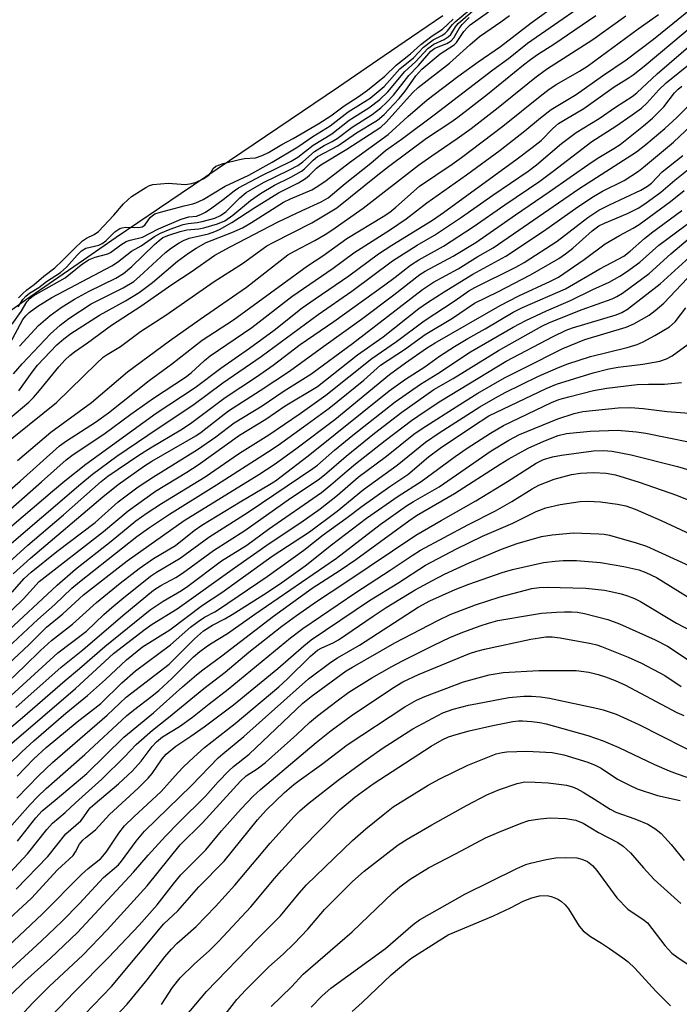
# Model space of a CAD drawing. Units: inches. Extents: x 1189773 to 1195773, y 573457 to 577458.
# Drawn here: x 1190031 to 1190175, y 575608 to 575824 of the extents above; entities that cross this region are included whole.
import ezdxf

# ---------------------------------------------------------------- set-up
doc = ezdxf.new("R2010")
doc.units = ezdxf.units.IN
doc.header["$MEASUREMENT"] = 0
for name, color, linetype in [('HYDRO-Stream Poly Centerlines', 142, 'Continuous'), ('HYDRO-Water Body', 4, 'Continuous'), ('Undefined', 1, 'Continuous')]:
    doc.layers.add(name, color=color, linetype=linetype)

msp = doc.modelspace()

# ---------------------------------------------------------------- linework, layer by layer
at = {"layer": 'HYDRO-Stream Poly Centerlines'}
msp.add_lwpolyline([(1190123.63, 575824.68), (1190116.83, 575819.99), (1190109.43, 575814.93), (1190100.81, 575809.07), (1190066.33, 575785.74), (1190052.09, 575776.06), (1190044.88, 575771.12), (1190038.31, 575766.59), (1190032.39, 575762.46), (1190021.59, 575754.83), (1190005, 575743.17), (1189999.8, 575739.49), (1189995.18, 575736.19), (1189989.86, 575732.34), (1189985.2, 575728.93), (1189980.58, 575725.48), (1189976.34, 575722.27), (1189971.86, 575718.81), (1189967.82, 575715.61), (1189963.91, 575712.43), (1189960.43, 575709.52), (1189957.11, 575706.66)], dxfattribs=at)
at = {"layer": 'HYDRO-Water Body'}
msp.add_lwpolyline([(1190123.63, 575824.68), (1190116.83, 575819.99), (1190109.43, 575814.93), (1190100.81, 575809.07), (1190066.33, 575785.74), (1190052.09, 575776.06), (1190044.88, 575771.12), (1190038.31, 575766.59), (1190032.39, 575762.46), (1190021.59, 575754.83), (1190005, 575743.17), (1189999.8, 575739.49), (1189995.18, 575736.19), (1189989.86, 575732.34), (1189985.2, 575728.93), (1189980.58, 575725.48), (1189976.34, 575722.27), (1189971.86, 575718.81), (1189967.82, 575715.61), (1189963.91, 575712.43), (1189960.43, 575709.52), (1189957.11, 575706.66)], dxfattribs=at)
at = {"layer": 'Undefined'}
for points, elevation in [([(1190030.72, 575742.43), (1190033.66, 575746.53), (1190034.86, 575748.06), (1190039.09, 575752.51), (1190040.57, 575753.89), (1190042.11, 575755.01), (1190048.44, 575759.05), (1190054.14, 575762.22), (1190057.08, 575764.03), (1190060.04, 575766.23), (1190065.48, 575770.9), (1190067.93, 575772.67), (1190069.6, 575773.76), (1190071.77, 575774.95), (1190077.45, 575777.14), (1190079.76, 575778.23), (1190081.72, 575779.36), (1190088.71, 575783.8), (1190090.31, 575784.58), (1190094.94, 575786.53), (1190096.29, 575787.31), (1190098.12, 575788.58), (1190103.2, 575792.5), (1190111.68, 575798.69), (1190116.01, 575802.59), (1190120.26, 575806.25), (1190126.93, 575811.39), (1190131.39, 575814.6), (1190136.29, 575817.93), (1190143, 575823.11), (1190150.87, 575828.86)], 210), ([(1190026.33, 575714.3), (1190035.68, 575722.47), (1190041.09, 575727.32), (1190042.63, 575728.49), (1190049.36, 575732.93), (1190055.27, 575737.31), (1190060.24, 575740.85), (1190067.25, 575745.44), (1190068.48, 575746.43), (1190071.42, 575749.14), (1190072.64, 575750.16), (1190081.83, 575756.36), (1190090.6, 575763.12), (1190099.6, 575769.36), (1190104.16, 575772.68), (1190112.17, 575777.82), (1190115.63, 575780.19), (1190120.17, 575783.7), (1190128.86, 575789.79), (1190136.25, 575795.24), (1190141.67, 575799.47), (1190145.08, 575802.34), (1190147.43, 575804.17), (1190152.92, 575807.45), (1190158.64, 575811.52), (1190163.83, 575815.02), (1190169.86, 575819.59), (1190179.51, 575827.37)], 220), ([(1190028.75, 575736.44), (1190032.89, 575739.97), (1190033.92, 575740.98), (1190035.28, 575742.53), (1190039.51, 575747.75), (1190040.91, 575749.27), (1190041.89, 575750.19), (1190042.94, 575751.02), (1190045.77, 575752.95), (1190051.06, 575756.82), (1190057.49, 575761.02), (1190064.23, 575765.77), (1190068.53, 575768.55), (1190073.68, 575772.17), (1190077.06, 575774), (1190087.6, 575779.49), (1190092.8, 575782.02), (1190096.97, 575783.9), (1190098.52, 575784.78), (1190102.25, 575787.9), (1190107.87, 575792.38), (1190111.1, 575795.12), (1190114.82, 575797.75), (1190121.78, 575802.94), (1190134.6, 575812.81), (1190138.02, 575815.34), (1190142.22, 575818.65), (1190154.07, 575826.84)], 212), ([(1190029.24, 575757.09), (1190031.26, 575759.86), (1190032.47, 575761.99), (1190033.2, 575762.8), (1190033.91, 575763.27), (1190040.88, 575767.26), (1190044.36, 575770.08), (1190045.99, 575771.16), (1190047.43, 575771.73), (1190050.25, 575772.49), (1190050.85, 575772.81), (1190053.07, 575774.49), (1190054.29, 575775.21), (1190055.1, 575775.5), (1190057.82, 575776.17), (1190061.32, 575777.98), (1190066.33, 575780.13), (1190067.98, 575780.62), (1190069.69, 575780.74), (1190070.64, 575781.09), (1190071.62, 575781.63), (1190073.03, 575782.58), (1190075.55, 575784.41), (1190077.92, 575786.29), (1190078.9, 575786.93), (1190084, 575789.69), (1190090.39, 575792.84), (1190091.89, 575793.66), (1190095.25, 575796.29), (1190099.33, 575798.79), (1190103.16, 575801.8), (1190107.42, 575804.48), (1190109.83, 575806.32), (1190111.63, 575808.02), (1190115.32, 575812.45), (1190117.69, 575814.56), (1190120.35, 575817.5), (1190121.71, 575818.49), (1190123.96, 575819.49), (1190124.86, 575820.04), (1190125.39, 575820.6), (1190126.45, 575822.25), (1190127.01, 575822.97), (1190131.35, 575826.74)], 202), ([(1190030.56, 575760.9), (1190031.61, 575762.51), (1190032.26, 575763.22), (1190033.08, 575763.87), (1190035.08, 575765.14), (1190036.79, 575766.44), (1190039.87, 575768.4), (1190041.17, 575769.6), (1190043.49, 575772.21), (1190044.46, 575773.13), (1190045.45, 575773.72), (1190048.27, 575774.43), (1190049.01, 575774.75), (1190049.8, 575775.34), (1190051.74, 575777.3), (1190052.84, 575778.02), (1190053.35, 575778.19), (1190054.18, 575778.32), (1190057.03, 575778.26), (1190057.8, 575778.38), (1190058.37, 575778.77), (1190059.51, 575780.43), (1190059.92, 575780.82), (1190060.55, 575781.24), (1190061.47, 575781.58), (1190067, 575783.05), (1190068.89, 575783.44), (1190069.53, 575783.64), (1190071.12, 575784.44), (1190075.96, 575787.3), (1190081.14, 575789.72), (1190086.27, 575792.57), (1190091.88, 575795.94), (1190095.16, 575798.2), (1190099, 575800.58), (1190102.94, 575803.6), (1190107.7, 575806.61), (1190110.8, 575809.2), (1190114.25, 575813.05), (1190117.2, 575815.5), (1190119.46, 575817.81), (1190121.54, 575819.39), (1190123.42, 575820.39), (1190124.2, 575820.9), (1190124.69, 575821.37), (1190125.79, 575822.79), (1190126.38, 575823.39), (1190131.15, 575827.33)], 200), ([(1190030.85, 575752.26), (1190035.07, 575756.79), (1190037.57, 575758.96), (1190040.03, 575760.72), (1190042.9, 575762.54), (1190046.17, 575764.29), (1190051.96, 575767.13), (1190053.7, 575768.15), (1190055.52, 575769.68), (1190060.45, 575774.55), (1190061.46, 575775.43), (1190062.31, 575776.05), (1190063.58, 575776.62), (1190066.09, 575777.41), (1190067.52, 575777.72), (1190070.16, 575778.01), (1190071.3, 575778.21), (1190074.28, 575779.05), (1190075.85, 575779.73), (1190077.67, 575780.99), (1190081.54, 575784.2), (1190083.73, 575785.73), (1190086.75, 575787.56), (1190090.34, 575789.34), (1190092.65, 575790.62), (1190093.33, 575791.13), (1190095.21, 575793.04), (1190096.16, 575793.8), (1190100.67, 575796.21), (1190104.77, 575798.99), (1190109.32, 575801.78), (1190110.8, 575803.04), (1190114.06, 575806.53), (1190115.4, 575808.19), (1190117.74, 575811.55), (1190119.04, 575812.97), (1190123.11, 575816.36), (1190126.17, 575818.33), (1190126.64, 575818.85), (1190128.29, 575821.28), (1190129.05, 575822.14), (1190129.69, 575822.71), (1190133.64, 575825.59)], 206), ([(1190024.95, 575717.43), (1190030.99, 575722.67), (1190039.67, 575730.36), (1190041.2, 575731.52), (1190047.52, 575735.56), (1190050.42, 575737.6), (1190059.32, 575744.72), (1190064.16, 575748.32), (1190070.92, 575753.59), (1190077.75, 575758.05), (1190094.02, 575769.89), (1190097.39, 575772.08), (1190102.63, 575775.82), (1190110.58, 575780.69), (1190112.03, 575781.65), (1190113.36, 575782.73), (1190118.58, 575787.35), (1190125.7, 575792.13), (1190127.74, 575793.61), (1190136.81, 575800.52), (1190144.97, 575807.1), (1190146.95, 575808.62), (1190148.67, 575809.73), (1190153.6, 575812.52), (1190155.36, 575813.63), (1190166.46, 575821.82), (1190170.91, 575825)], 218), ([(1190026.62, 575729.95), (1190038.99, 575739.86), (1190047.74, 575748.47), (1190049.2, 575749.8), (1190050.1, 575750.45), (1190052.98, 575752.21), (1190057.39, 575755.47), (1190062.94, 575759.06), (1190073.55, 575766.44), (1190079.72, 575770.41), (1190085.08, 575774.22), (1190086.45, 575775), (1190094.92, 575779.28), (1190100.41, 575782.56), (1190109.38, 575789.84), (1190111.72, 575791.64), (1190120.09, 575797.86), (1190125.41, 575801.35), (1190126.97, 575802.48), (1190133.45, 575807.51), (1190141.34, 575813.93), (1190142.87, 575815.1), (1190144.42, 575816.18), (1190148.02, 575818.49), (1190157.23, 575824.76)], 214), ([(1190027.23, 575711.18), (1190038.1, 575720.47), (1190040.82, 575722.73), (1190045.43, 575726.39), (1190060.85, 575737.57), (1190069.41, 575743.16), (1190074.98, 575747.46), (1190081.32, 575751.83), (1190086.71, 575755.73), (1190092.84, 575760.62), (1190095.65, 575762.66), (1190103.05, 575767.66), (1190109.59, 575772.53), (1190112.47, 575774.42), (1190121.4, 575779.91), (1190123.78, 575781.53), (1190139.92, 575793.3), (1190143.25, 575795.81), (1190145.19, 575797.38), (1190147.76, 575799.96), (1190149.04, 575801.05), (1190150.44, 575801.95), (1190154.54, 575804.35), (1190161.18, 575809.1), (1190164.27, 575810.99), (1190165.41, 575811.77), (1190167.81, 575813.65), (1190179.49, 575823.41)], 222), ([(1190029.59, 575746.21), (1190031.47, 575748.36), (1190037.7, 575754.92), (1190039.78, 575756.85), (1190041.7, 575758.28), (1190046.62, 575761.56), (1190053.58, 575765.02), (1190055.93, 575766.45), (1190057.21, 575767.5), (1190062.86, 575772.75), (1190064.17, 575773.81), (1190065.84, 575774.94), (1190066.83, 575775.44), (1190068.08, 575775.91), (1190072.33, 575776.91), (1190073.72, 575777.37), (1190074.74, 575777.84), (1190077.4, 575779.35), (1190082.47, 575782.65), (1190087.67, 575785.84), (1190092, 575788.09), (1190093.54, 575789), (1190094.41, 575789.72), (1190096, 575791.29), (1190096.89, 575791.99), (1190102.59, 575795.46), (1190110.08, 575800.26), (1190111.25, 575801.39), (1190117.05, 575807.8), (1190118.23, 575808.96), (1190125.09, 575814.3), (1190129.56, 575818.33), (1190131.71, 575820.12), (1190133.06, 575821.13), (1190136.41, 575823.37), (1190138.26, 575824.72)], 208), ([(1190030.42, 575727.17), (1190037.73, 575733.41), (1190046.65, 575739.91), (1190054.55, 575746.65), (1190063.72, 575753.4), (1190070.45, 575758.16), (1190080.66, 575765.15), (1190089.72, 575772.24), (1190091.14, 575773.09), (1190095.64, 575775.4), (1190097.9, 575776.75), (1190099.36, 575777.7), (1190106.21, 575782.49), (1190118.36, 575791.95), (1190121.22, 575793.99), (1190126.81, 575797.76), (1190129.87, 575799.98), (1190135.77, 575804.56), (1190143.83, 575811.07), (1190146.35, 575812.98), (1190156.54, 575819.51), (1190163.76, 575824.67)], 216), ([(1190030.65, 575762.82), (1190031.55, 575763.73), (1190032.51, 575764.58), (1190034.09, 575765.78), (1190036.19, 575767.6), (1190038.59, 575769.42), (1190040.33, 575771.05), (1190042.84, 575773.62), (1190044.69, 575775.33), (1190045.59, 575775.94), (1190047.27, 575776.72), (1190048.19, 575777.4), (1190051.56, 575780.95), (1190053.7, 575783.45), (1190054.6, 575784.36), (1190055.4, 575785.04), (1190058.54, 575787.03), (1190059.38, 575787.47), (1190060.12, 575787.73), (1190063.43, 575787.97), (1190067.27, 575787.72), (1190068.59, 575787.91), (1190069.58, 575788.21), (1190071.17, 575788.97), (1190072.36, 575789.73), (1190072.8, 575790.22), (1190073.3, 575791.22), (1190073.92, 575791.69), (1190075.5, 575792.27), (1190079.08, 575793.16), (1190080.21, 575793.38), (1190082.57, 575793.56), (1190084.05, 575794.08), (1190085.43, 575794.73), (1190088.35, 575796.48), (1190090.88, 575797.76), (1190096.48, 575801.07), (1190099.11, 575802.76), (1190102.06, 575804.94), (1190105.1, 575806.91), (1190107.16, 575808.41), (1190110.96, 575811.42), (1190113.43, 575813.84), (1190116.56, 575816.33), (1190118.87, 575818.37), (1190121.34, 575820.26), (1190123.56, 575821.75), (1190125.95, 575823.95)], 198), ([(1190097.68, 575796.24), (1190099.42, 575797.15), (1190100.5, 575797.81), (1190103.8, 575800.29), (1190108.2, 575803.04), (1190110.08, 575804.48), (1190111.32, 575805.65), (1190112.85, 575807.27), (1190116.2, 575811.63), (1190118.34, 575813.81), (1190121, 575816.91), (1190121.93, 575817.58), (1190124.54, 575818.62), (1190125.51, 575819.19), (1190126.09, 575819.85), (1190127.26, 575821.9), (1190127.89, 575822.8), (1190129.45, 575824.3)], 204), ([(1190027.08, 575707.3), (1190044.34, 575722.06), (1190046.89, 575724.16), (1190052.2, 575728.12), (1190061.27, 575734.27), (1190068.9, 575739.28), (1190075.44, 575744.18), (1190083.88, 575749.97), (1190096.37, 575759.2), (1190103.71, 575764.32), (1190112.63, 575770.93), (1190118.07, 575774.38), (1190121.87, 575776.62), (1190127.77, 575780.53), (1190134.59, 575785.36), (1190142.36, 575790.62), (1190144.17, 575792.01), (1190149.66, 575796.69), (1190152.91, 575799.11), (1190157.94, 575802.15), (1190161.51, 575804.63), (1190165.19, 575807.01), (1190166.16, 575807.81), (1190170.64, 575811.99), (1190178.53, 575818.73)], 224), ([(1190025.28, 575701.87), (1190032.67, 575708.59), (1190040.51, 575715.3), (1190048.76, 575722.54), (1190050.27, 575723.71), (1190057.03, 575728.37), (1190059.56, 575729.98), (1190066.23, 575733.91), (1190068.35, 575735.26), (1190075.98, 575741.02), (1190082.79, 575745.56), (1190086.45, 575748.1), (1190092.38, 575752.58), (1190099.77, 575757.69), (1190110.94, 575765.7), (1190113.25, 575767.4), (1190116.56, 575770.02), (1190118.38, 575771.17), (1190123.8, 575774.21), (1190130.28, 575778.42), (1190137.22, 575783.27), (1190144.95, 575788.43), (1190147.88, 575790.6), (1190156.29, 575797.11), (1190161.6, 575800.47), (1190165.14, 575802.95), (1190167.17, 575804.47), (1190168.36, 575805.53), (1190171.01, 575808.44), (1190172.59, 575810.02), (1190178.24, 575814.54)], 226), ([(1190029.46, 575702.3), (1190033.29, 575705.77), (1190049.17, 575719.24), (1190052.54, 575721.9), (1190058.31, 575726.01), (1190059.91, 575727.02), (1190069.56, 575732.56), (1190070.71, 575733.37), (1190075.07, 575736.85), (1190076.72, 575738.06), (1190083.65, 575742.52), (1190090.02, 575746.74), (1190097.56, 575752.27), (1190105.83, 575758.19), (1190112.89, 575763.47), (1190118.62, 575767.98), (1190119.8, 575768.69), (1190125.91, 575771.95), (1190130.91, 575774.98), (1190139.58, 575781.03), (1190146.99, 575786.07), (1190156.14, 575792.52), (1190157.84, 575793.64), (1190161.16, 575795.6), (1190162.5, 575796.5), (1190167.64, 575800.53), (1190169.63, 575802.25), (1190172.08, 575804.74), (1190174.45, 575807.78), (1190175.21, 575808.6), (1190176.04, 575809.26)], 228), ([(1190029.3, 575698.28), (1190031.91, 575701.32), (1190033.4, 575702.72), (1190039.04, 575707.24), (1190047.43, 575713.59), (1190052.54, 575718.09), (1190056.88, 575721.37), (1190060.22, 575723.62), (1190069.92, 575729.57), (1190073.88, 575732.35), (1190077.96, 575735.46), (1190084.03, 575739.2), (1190088.89, 575742.44), (1190094.71, 575746.14), (1190103.86, 575752.86), (1190119.22, 575764.7), (1190121.65, 575766.25), (1190127, 575769.2), (1190131.35, 575771.89), (1190134.73, 575773.84), (1190153.49, 575786.74), (1190166.1, 575794.84), (1190168.14, 575796.44), (1190172.31, 575800), (1190174.93, 575802.39), (1190177.85, 575805.3)], 230), ([(1190026.88, 575692.09), (1190031.73, 575696.86), (1190035.16, 575700.63), (1190049.28, 575711.61), (1190054.73, 575716.15), (1190060.68, 575720.43), (1190067.56, 575724.6), (1190070.06, 575726.2), (1190079.11, 575732.71), (1190084.88, 575736.27), (1190089.12, 575739.18), (1190096.17, 575743.38), (1190104.97, 575750.32), (1190110.55, 575754.3), (1190118.42, 575760.48), (1190120.29, 575761.8), (1190123.92, 575764.15), (1190130.23, 575768.03), (1190137.46, 575772.01), (1190145.71, 575777.5), (1190153.25, 575782.78), (1190156.66, 575785.04), (1190158.69, 575786.21), (1190163.41, 575788.58), (1190166.54, 575790.63), (1190167.65, 575791.48), (1190174.25, 575796.99), (1190179.4, 575801.9)], 232), ([(1190028.78, 575752.76), (1190031.63, 575758.07), (1190032.23, 575758.91), (1190033.02, 575759.65), (1190034.89, 575761.01), (1190037.99, 575762.95), (1190051.13, 575769.89), (1190052.35, 575770.7), (1190055.43, 575773.11), (1190057.55, 575774.26), (1190060.46, 575776.26), (1190061.78, 575777.03), (1190063.88, 575777.92), (1190066.76, 575778.93), (1190067.86, 575779.17), (1190069.8, 575779.35), (1190070.93, 575779.56), (1190073.72, 575780.35), (1190074.96, 575780.87), (1190076.12, 575781.72), (1190079.16, 575784.78), (1190080.56, 575785.93), (1190084.33, 575788.15), (1190090.07, 575790.88), (1190091.88, 575791.87), (1190093.01, 575792.68), (1190095.54, 575794.93), (1190097.68, 575796.24)], 204), ([(1190027.53, 575689.06), (1190039.13, 575699.88), (1190043.12, 575703.33), (1190050.95, 575709.49), (1190056.4, 575713.94), (1190058.87, 575715.72), (1190061.98, 575717.73), (1190071.6, 575723.62), (1190079.09, 575728.77), (1190085.49, 575732.83), (1190092.42, 575737.52), (1190098, 575741.52), (1190108.09, 575749.55), (1190113.52, 575753.26), (1190119.59, 575757.8), (1190126.35, 575762.26), (1190129.34, 575764.38), (1190130.66, 575765.14), (1190139.69, 575769.59), (1190141.5, 575770.62), (1190148.73, 575775.29), (1190155.41, 575780.43), (1190157.86, 575782.05), (1190160.19, 575783.24), (1190167.06, 575786.45), (1190168.55, 575787.31), (1190169.39, 575788), (1190171.77, 575790.47), (1190176.27, 575794.05)], 234), ([(1190027.19, 575685.13), (1190034.91, 575692.32), (1190038.59, 575695.62), (1190042.33, 575699.18), (1190044.01, 575700.61), (1190056.6, 575710.48), (1190059.14, 575712.35), (1190063.74, 575715.38), (1190074.09, 575721.82), (1190085.22, 575728.98), (1190087.55, 575730.56), (1190093.14, 575734.55), (1190098.72, 575738.69), (1190106.34, 575744.8), (1190110.03, 575748.07), (1190115.28, 575751.54), (1190119.82, 575754.82), (1190125.77, 575758.42), (1190130.59, 575761.68), (1190135.74, 575764.17), (1190142.89, 575767.87), (1190149.06, 575771.46), (1190150.54, 575772.46), (1190152.19, 575773.73), (1190156.4, 575777.53), (1190157.86, 575778.63), (1190159.09, 575779.23), (1190164.11, 575781.34), (1190166.44, 575782.53), (1190167.91, 575783.46), (1190171.42, 575786.04), (1190174.48, 575788.63), (1190178.92, 575792.18)], 236), ([(1190028.4, 575682.49), (1190033, 575686.86), (1190036.78, 575690.62), (1190040.4, 575693.56), (1190044.9, 575697.75), (1190054.49, 575705.16), (1190066.96, 575714.02), (1190083.36, 575724.13), (1190086.7, 575726.32), (1190091.43, 575729.75), (1190099.98, 575736.19), (1190111.97, 575746.03), (1190115.5, 575748.63), (1190120.07, 575751.79), (1190121.96, 575752.95), (1190136.22, 575761.18), (1190140.33, 575763.32), (1190147.29, 575766.52), (1190148.98, 575767.41), (1190154.62, 575771.27), (1190159.27, 575774.66), (1190162.37, 575776.55), (1190165.35, 575778.1), (1190166.68, 575778.95), (1190173.58, 575783.94), (1190176.58, 575786.35)], 238), ([(1190026.69, 575677.01), (1190032.08, 575682.12), (1190035.45, 575685.49), (1190037.86, 575687.72), (1190042.47, 575691.28), (1190047.74, 575696.03), (1190052.92, 575700.25), (1190057.1, 575703.5), (1190060.25, 575705.68), (1190065.1, 575708.53), (1190069.18, 575711.82), (1190070.83, 575712.98), (1190079.21, 575718.15), (1190085.69, 575721.91), (1190087, 575722.75), (1190094.14, 575728.17), (1190111.92, 575742.48), (1190115.51, 575744.98), (1190119.72, 575747.74), (1190122.95, 575750.06), (1190126.19, 575752.18), (1190129.14, 575753.94), (1190132.94, 575756.04), (1190139.09, 575759.7), (1190141.15, 575760.69), (1190150.54, 575764.82), (1190158.06, 575769.24), (1190162.1, 575771.29), (1190163.34, 575772.01), (1190164.71, 575773.06), (1190167.88, 575775.83), (1190169.43, 575777.09), (1190176.07, 575781.97)], 240), ([(1190028.17, 575674.83), (1190039.29, 575684.99), (1190045.55, 575689.78), (1190049.38, 575693.42), (1190051.12, 575694.95), (1190053.32, 575696.81), (1190059.6, 575701.81), (1190060.87, 575702.66), (1190066.07, 575705.74), (1190072.36, 575710.35), (1190080.98, 575715.83), (1190095.16, 575725.41), (1190096.18, 575726.18), (1190099.92, 575729.43), (1190103.96, 575732.73), (1190113.19, 575740.05), (1190118.76, 575743.88), (1190122.58, 575746.29), (1190129.72, 575751.01), (1190139.11, 575756.44), (1190141.83, 575757.9), (1190146.35, 575760), (1190151.66, 575762.28), (1190156.53, 575764.68), (1190160.1, 575766.31), (1190162.48, 575767.58), (1190163.95, 575768.55), (1190166.82, 575770.66), (1190171.04, 575774.38), (1190178.58, 575780.05)], 242), ([(1190030.07, 575673.03), (1190039.98, 575681.89), (1190044.77, 575685.68), (1190053.5, 575693.17), (1190060.28, 575698.72), (1190061.86, 575699.75), (1190065.12, 575701.54), (1190066.62, 575702.47), (1190073.4, 575707.48), (1190080.26, 575711.83), (1190090.29, 575718.94), (1190096.34, 575722.97), (1190097.72, 575724.05), (1190102.45, 575728.11), (1190108.66, 575733.16), (1190114.68, 575737.77), (1190121.7, 575742.72), (1190125.94, 575745.14), (1190135.88, 575751.3), (1190145.35, 575756.66), (1190147.01, 575757.42), (1190154.22, 575760.26), (1190160.79, 575762.62), (1190161.82, 575763.11), (1190163.07, 575763.89), (1190168.85, 575768.15), (1190173.67, 575772.5), (1190178.41, 575776.53)], 244), ([(1190023.93, 575664.47), (1190031.55, 575670.86), (1190040.89, 575678.96), (1190044.06, 575681.55), (1190049.55, 575686.37), (1190059.52, 575694.44), (1190062.35, 575696.35), (1190066.35, 575698.69), (1190067.77, 575699.61), (1190075.15, 575705.19), (1190080.67, 575708.58), (1190085.42, 575712.11), (1190097.06, 575720.18), (1190099.14, 575721.81), (1190102.66, 575724.91), (1190104.49, 575726.42), (1190111.01, 575731.58), (1190116.81, 575735.96), (1190119.56, 575737.86), (1190123.25, 575740.27), (1190137.56, 575748.93), (1190147.84, 575754.34), (1190150.73, 575755.73), (1190152.11, 575756.3), (1190161.66, 575759.12), (1190162.88, 575759.61), (1190164.11, 575760.35), (1190171.3, 575765.95), (1190177.69, 575771.74)], 246), ([(1190028.67, 575664.74), (1190043.14, 575677.19), (1190051.48, 575684.89), (1190058.39, 575690.16), (1190059.97, 575691.27), (1190065.43, 575694.67), (1190077.97, 575703.66), (1190085.57, 575708.95), (1190092.51, 575713.58), (1190096.75, 575716.57), (1190100.56, 575719.56), (1190105.1, 575723.56), (1190111.33, 575728.11), (1190117.28, 575732.92), (1190119.12, 575734.21), (1190127.36, 575739.48), (1190131.32, 575741.91), (1190137.18, 575745.28), (1190141.38, 575747.45), (1190149.98, 575751.7), (1190154.75, 575753.69), (1190163.88, 575756.4), (1190165.49, 575757.14), (1190168.88, 575759.04), (1190170.2, 575760.06), (1190172.09, 575761.69), (1190177.29, 575767.18)], 248), ([(1190025.42, 575657.5), (1190031.37, 575663.28), (1190034, 575665.72), (1190041.03, 575671.8), (1190045.76, 575675.62), (1190049.71, 575679.17), (1190054.34, 575683.48), (1190057.84, 575686.33), (1190063.8, 575690.08), (1190071.02, 575695.44), (1190075.23, 575698.24), (1190086.26, 575706.18), (1190094.42, 575711.57), (1190100.53, 575716.06), (1190106.27, 575720.85), (1190113.64, 575726.16), (1190119.83, 575731.18), (1190122.89, 575733.27), (1190131.77, 575738.94), (1190135.22, 575740.93), (1190137.35, 575742.06), (1190144.52, 575745.59), (1190148.98, 575747.56), (1190151.09, 575748.36), (1190156, 575749.98), (1190164.05, 575751.95), (1190166.26, 575752.63), (1190167.57, 575753.22), (1190170.12, 575754.57), (1190173.33, 575756.52), (1190174.56, 575757.56), (1190176.9, 575760.64)], 250), ([(1190030.4, 575657.93), (1190034, 575661.74), (1190036.73, 575664.26), (1190043.54, 575669.9), (1190048.69, 575673.9), (1190053.29, 575678.4), (1190056.32, 575681.09), (1190063.94, 575686.73), (1190068.38, 575690.62), (1190070.02, 575691.88), (1190071.45, 575692.83), (1190073.69, 575693.96), (1190074.53, 575694.48), (1190085.17, 575701.76), (1190093.21, 575707.49), (1190097.43, 575710.9), (1190102.42, 575714.45), (1190105.98, 575717.16), (1190112.07, 575721.49), (1190116.02, 575724.11), (1190120.53, 575727.98), (1190123.1, 575729.91), (1190130.15, 575734.66), (1190133.78, 575736.95), (1190146.33, 575743), (1190148.54, 575743.91), (1190156.6, 575746.39), (1190160.05, 575747.27), (1190162.07, 575747.64), (1190167.53, 575748.32), (1190171.19, 575748.94), (1190172.7, 575749.47), (1190173.9, 575750.16), (1190177.43, 575752.69)], 252), ([(1190030.29, 575653.15), (1190035.08, 575658.1), (1190038.1, 575660.96), (1190050.1, 575671.34), (1190054.23, 575675.26), (1190063.65, 575682.55), (1190069.21, 575688.06), (1190071.23, 575689.83), (1190073.18, 575691.04), (1190075.89, 575692.45), (1190077.49, 575693.4), (1190084.98, 575698.18), (1190088.37, 575700.46), (1190093.51, 575704.06), (1190099.29, 575708.66), (1190106.93, 575714.5), (1190113.88, 575719.33), (1190118.92, 575722.54), (1190126.4, 575728.09), (1190128.99, 575729.89), (1190134.11, 575733.2), (1190136.97, 575734.82), (1190147.5, 575739.89), (1190149.07, 575740.52), (1190151.27, 575741.15), (1190156.67, 575742.54), (1190159.63, 575743.05), (1190166.22, 575743.81), (1190168.74, 575743.92), (1190172.24, 575743.89), (1190175.96, 575744.29)], 254), ([(1190024.57, 575642.11), (1190033.18, 575651.73), (1190034.8, 575653.44), (1190036.74, 575655.25), (1190045.23, 575662.73), (1190054.32, 575671.2), (1190055.86, 575672.46), (1190059.88, 575675.48), (1190061.44, 575676.77), (1190064.27, 575679.35), (1190069.01, 575684.1), (1190070.4, 575685.27), (1190071.78, 575686.3), (1190072.75, 575686.96), (1190076.49, 575689.22), (1190082.43, 575693.47), (1190100.35, 575705.75), (1190109.96, 575713.11), (1190115.7, 575717.27), (1190117.22, 575718.22), (1190122.83, 575721.41), (1190134.23, 575729.3), (1190138.14, 575731.66), (1190140.5, 575732.91), (1190148.9, 575736.35), (1190152.45, 575737.47), (1190154.38, 575737.91), (1190162.1, 575738.7), (1190164.76, 575738.82), (1190167.54, 575738.59), (1190172.82, 575737.9), (1190178.7, 575737.5)], 256), ([(1190030.44, 575643.69), (1190034.44, 575648.83), (1190035.81, 575650.33), (1190038.73, 575652.69), (1190045.6, 575658.52), (1190053.76, 575666.55), (1190060.24, 575671.82), (1190066.58, 575677.58), (1190069.66, 575680.21), (1190071.03, 575681.29), (1190075.19, 575684.34), (1190086.56, 575693.02), (1190094.99, 575699.18), (1190101.15, 575703.12), (1190104.57, 575705.44), (1190116.19, 575713.96), (1190117.87, 575715.12), (1190126.2, 575719.93), (1190136.24, 575726.4), (1190138.13, 575727.55), (1190142.33, 575729.86), (1190145.82, 575731.42), (1190148.97, 575732.65), (1190150.79, 575733.07), (1190155.95, 575733.63), (1190161.94, 575733.81), (1190166.09, 575733.5), (1190168.18, 575733.2), (1190182.53, 575730.27)], 258), ([(1190027.78, 575635.74), (1190032.64, 575640.95), (1190036.84, 575646.24), (1190038.12, 575647.68), (1190040.89, 575649.99), (1190043.17, 575652.15), (1190048.92, 575657.33), (1190053.96, 575662.31), (1190056.48, 575664.91), (1190060, 575668.06), (1190063.55, 575670.85), (1190071.27, 575677.18), (1190075.98, 575680.78), (1190081.14, 575685.12), (1190088.39, 575690.87), (1190091.58, 575693.21), (1190096, 575696.26), (1190102.43, 575700.49), (1190117.74, 575710.83), (1190123.29, 575714.05), (1190130.9, 575718.33), (1190137.85, 575722.57), (1190144.11, 575726.57), (1190145.75, 575727.4), (1190147.68, 575727.98), (1190149.7, 575728.36), (1190156.67, 575729.27), (1190158.91, 575729.36), (1190160.76, 575729.19), (1190164.92, 575728.41), (1190175.13, 575725.88), (1190177.55, 575725.11)], 260), ([(1190030.14, 575633.22), (1190037.08, 575640.35), (1190041.06, 575645.35), (1190044.33, 575648.19), (1190044.83, 575648.82), (1190045.9, 575650.45), (1190046.39, 575651.02), (1190047.45, 575652), (1190052.55, 575656.25), (1190055.66, 575659.14), (1190057.58, 575661.28), (1190059.95, 575664.44), (1190060.92, 575665.51), (1190062.19, 575666.56), (1190065.92, 575668.85), (1190068.77, 575670.91), (1190072.43, 575673.85), (1190076.63, 575677.05), (1190090.26, 575688.3), (1190092.97, 575690.33), (1190104.57, 575698.21), (1190112.14, 575703.1), (1190116.91, 575706.34), (1190118.79, 575707.51), (1190129.15, 575713.07), (1190135.23, 575716.14), (1190138.77, 575718.16), (1190143.27, 575720.95), (1190144.72, 575721.74), (1190148.04, 575723.09), (1190151.88, 575724.09), (1190153.82, 575724.37), (1190156.62, 575724.55), (1190159.49, 575724.4), (1190161.49, 575724.02), (1190166.69, 575722.4), (1190174.85, 575719.6), (1190184.52, 575715.67)], 262), ([(1190026.68, 575624.93), (1190033.48, 575631.21), (1190039.19, 575637.4), (1190042.64, 575640.6), (1190043.18, 575641.38), (1190044.05, 575643.05), (1190044.77, 575643.96), (1190045.4, 575644.55), (1190047.55, 575646.23), (1190050.63, 575649.53), (1190056.87, 575655.3), (1190059.05, 575657.49), (1190059.97, 575658.55), (1190062.18, 575661.77), (1190063.05, 575662.82), (1190065.12, 575664.53), (1190068.42, 575666.72), (1190071.32, 575668.78), (1190077.75, 575673.59), (1190087.51, 575681.56), (1190093.17, 575686.57), (1190094.77, 575687.84), (1190107.62, 575696.45), (1190113.77, 575700.26), (1190119.83, 575704.25), (1190126.68, 575707.78), (1190132.36, 575710.56), (1190139.04, 575713.45), (1190144.12, 575715.99), (1190146.26, 575716.78), (1190149.38, 575717.55), (1190153.74, 575718.21), (1190155.43, 575718.29), (1190158.24, 575718.11), (1190161.97, 575717.6), (1190163.76, 575717.26), (1190165.8, 575716.52), (1190171.48, 575714.05), (1190179.97, 575710.07)], 264), ([(1190018, 575610.96), (1190035.92, 575627.8), (1190044.5, 575636.37), (1190045.95, 575637.69), (1190048.71, 575639.94), (1190049.86, 575641.31), (1190052.63, 575645.5), (1190053.87, 575647.05), (1190055.91, 575649.07), (1190061.95, 575654.63), (1190065.65, 575658.78), (1190066.83, 575660), (1190069.07, 575662.16), (1190071.43, 575664.25), (1190078.12, 575669.49), (1190087.73, 575677.58), (1190089.53, 575679.24), (1190094.67, 575684.28), (1190096.21, 575685.56), (1190097.15, 575686.1), (1190099.6, 575687.21), (1190100.77, 575687.83), (1190108.39, 575693.06), (1190111.25, 575694.93), (1190117.61, 575698.83), (1190121.39, 575700.9), (1190124.03, 575702.22), (1190129.44, 575704.73), (1190136.49, 575707.77), (1190139.94, 575709.01), (1190145.3, 575710.52), (1190147.61, 575710.87), (1190152.33, 575711.32), (1190157.87, 575711.11), (1190158.99, 575711.01), (1190160.21, 575710.78), (1190166.07, 575709.15), (1190168.28, 575708.38), (1190180.91, 575702.59)], 266), ([(1190028.25, 575614.99), (1190035.61, 575621.8), (1190040.21, 575626.19), (1190044.05, 575630.06), (1190049.3, 575635.78), (1190052.56, 575638.52), (1190053.22, 575639.32), (1190056.46, 575643.7), (1190058.31, 575645.87), (1190068.59, 575655.9), (1190074.44, 575661.99), (1190075.44, 575662.89), (1190080.06, 575666.67), (1190094.23, 575679.3), (1190099.09, 575682.96), (1190100.55, 575683.9), (1190105.38, 575686.68), (1190118.22, 575695), (1190120.81, 575696.38), (1190126.4, 575698.89), (1190129.34, 575700.04), (1190136.69, 575702.59), (1190138.9, 575703.27), (1190145.7, 575704.78), (1190148.27, 575705.12), (1190150.01, 575705.26), (1190152.96, 575705.22), (1190158.21, 575704.8), (1190163.31, 575703.92), (1190166.6, 575703.19), (1190168.18, 575702.62), (1190170.46, 575701.54), (1190177.25, 575697.38)], 268), ([(1190028.93, 575609.98), (1190032.04, 575613.02), (1190037.67, 575618.03), (1190043.62, 575623.7), (1190055.87, 575636.93), (1190059.05, 575640.67), (1190062.85, 575644.81), (1190065.77, 575647.82), (1190071.68, 575653.55), (1190074.42, 575656.71), (1190076.77, 575659.13), (1190077.8, 575660.08), (1190081.21, 575662.81), (1190093, 575673.98), (1190094.83, 575675.42), (1190102.49, 575681.04), (1190103.88, 575681.9), (1190113.13, 575687.19), (1190122.58, 575692.09), (1190125.24, 575693.39), (1190130.85, 575695.54), (1190136.24, 575697.28), (1190143.19, 575699.11), (1190144.81, 575699.36), (1190146.56, 575699.44), (1190155, 575699.15), (1190157.04, 575698.99), (1190159.08, 575698.74), (1190160.51, 575698.48), (1190162.78, 575697.96), (1190164.12, 575697.52), (1190165.69, 575696.89), (1190167.02, 575696.23), (1190174.9, 575691.53), (1190188.7, 575684.26)], 270), ([(1190031.06, 575605.28), (1190033.79, 575608.26), (1190037.42, 575611.93), (1190044.75, 575618.7), (1190050.09, 575624.26), (1190058.84, 575633.91), (1190066.06, 575642.93), (1190070.97, 575647.75), (1190079.28, 575656.9), (1190080.55, 575658.01), (1190082.95, 575659.57), (1190084.78, 575660.97), (1190091.63, 575667.09), (1190094.47, 575669.75), (1190096.19, 575671.22), (1190100.47, 575674.49), (1190103.08, 575676.36), (1190108.1, 575679.56), (1190112.47, 575682), (1190114.83, 575683.23), (1190121.7, 575686.7), (1190125.21, 575688.35), (1190127.7, 575689.39), (1190131.85, 575690.94), (1190133.65, 575691.54), (1190135.71, 575692.07), (1190143.55, 575693.43), (1190145.31, 575693.67), (1190148.58, 575693.93), (1190150.31, 575694.02), (1190151.84, 575694.01), (1190153.17, 575693.91), (1190154.71, 575693.66), (1190159.86, 575692.31), (1190162.39, 575691.35), (1190170.17, 575687.89), (1190172.94, 575686.46), (1190177.23, 575683.63)], 272), ([(1190034.41, 575601.75), (1190042.93, 575610.64), (1190050.4, 575618.2), (1190057.09, 575625.28), (1190061.08, 575629.72), (1190064.6, 575634.33), (1190066.27, 575636.32), (1190071.73, 575641.82), (1190075.17, 575645.99), (1190079.48, 575650.82), (1190082.1, 575653.61), (1190083.69, 575655.06), (1190095.91, 575665.36), (1190099.19, 575667.95), (1190103.6, 575671.17), (1190112.63, 575677.29), (1190114.93, 575678.67), (1190118.33, 575680.26), (1190129.5, 575684.83), (1190131.09, 575685.37), (1190132.77, 575685.8), (1190142.92, 575687.97), (1190144.87, 575688.32), (1190146.25, 575688.48), (1190147.6, 575688.48), (1190149.35, 575688.27), (1190156.21, 575687.08), (1190157.42, 575686.77), (1190158.47, 575686.4), (1190164.29, 575684.02), (1190167.24, 575682.72), (1190172.3, 575680), (1190175.89, 575677.66)], 274), ([(1190041.16, 575601.58), (1190051.05, 575611.88), (1190062.5, 575625.62), (1190065.59, 575628.4), (1190070.18, 575633.7), (1190075.75, 575639.33), (1190083.01, 575648.41), (1190084.95, 575650.5), (1190088.98, 575654.39), (1190090.99, 575656.14), (1190092.16, 575657.04), (1190097.08, 575660.52), (1190102.71, 575664.87), (1190115.35, 575673.15), (1190117.89, 575674.6), (1190119.74, 575675.45), (1190128.21, 575678.62), (1190133.85, 575680.16), (1190136.85, 575680.73), (1190144.74, 575681.12), (1190152.92, 575681.11), (1190155.64, 575680.78), (1190157.74, 575680.23), (1190159.32, 575679.71), (1190161.4, 575678.94), (1190163.52, 575677.96), (1190174.94, 575671.89), (1190176.48, 575671.29)], 276), ([(1190044.94, 575597.89), (1190054.45, 575607.95), (1190058.89, 575613.31), (1190062.74, 575618.34), (1190064.18, 575620.06), (1190065.36, 575621.26), (1190069.61, 575624.98), (1190073.82, 575629.4), (1190078.04, 575634.1), (1190085.82, 575643.24), (1190090.99, 575649.02), (1190092.38, 575650.44), (1190094.36, 575652.13), (1190100.74, 575657.09), (1190106.14, 575661.05), (1190110.39, 575664.02), (1190117.06, 575668.35), (1190123.65, 575671.84), (1190125.95, 575672.67), (1190129.31, 575673.51), (1190131.29, 575673.92), (1190138.14, 575675.18), (1190141.41, 575675.49), (1190143.11, 575675.53), (1190145.05, 575675.38), (1190147.03, 575675.09), (1190157.66, 575672.83), (1190158.81, 575672.52), (1190161.63, 575671.55), (1190164.1, 575670.48), (1190166.63, 575669.27), (1190181.31, 575661.86)], 278), ([(1190062, 575607.93), (1190064.38, 575611.59), (1190066.11, 575613.78), (1190069.22, 575616.82), (1190072.42, 575619.69), (1190074.47, 575621.72), (1190081.61, 575629.34), (1190086.74, 575635.56), (1190088.27, 575637.27), (1190092.7, 575642), (1190101.12, 575650.55), (1190104.36, 575653.34), (1190108.41, 575656.27), (1190121.13, 575664.51), (1190123.53, 575665.93), (1190124.94, 575666.59), (1190126.58, 575667.13), (1190129.41, 575667.91), (1190134.59, 575669.1), (1190139, 575669.97), (1190140.28, 575670.1), (1190141.09, 575670.11), (1190143.15, 575669.98), (1190144.9, 575669.76), (1190146.33, 575669.42), (1190155.42, 575666.87), (1190158.83, 575665.71), (1190162.26, 575664.24), (1190170.04, 575660.54), (1190173.29, 575659.11), (1190175.02, 575658.44), (1190180.49, 575656.6)], 280), ([(1190067.16, 575605.18), (1190071.84, 575610.78), (1190083.01, 575622.27), (1190088.08, 575627.37), (1190092.14, 575632.29), (1190093.81, 575634.12), (1190103.86, 575643.84), (1190106.75, 575646.41), (1190110.55, 575649.51), (1190112.77, 575651.22), (1190120.47, 575655.98), (1190123.03, 575657.36), (1190129.15, 575660.38), (1190135.36, 575662.83), (1190136.66, 575663.16), (1190137.72, 575663.32), (1190142.1, 575663.48), (1190147.59, 575663.12), (1190150.21, 575662.61), (1190155.45, 575661.02), (1190157.07, 575660.4), (1190158.36, 575659.71), (1190161.96, 575657.34), (1190164.6, 575655.96), (1190166.22, 575655.21), (1190170.68, 575653.73), (1190175.65, 575652.66)], 282), ([(1190074.41, 575603.72), (1190078.53, 575608.97), (1190080.47, 575611.1), (1190085.52, 575616.19), (1190088.67, 575618.93), (1190091.06, 575621.24), (1190094.11, 575624.45), (1190097.75, 575628.71), (1190103.88, 575634.84), (1190106.39, 575637.11), (1190113.86, 575642.89), (1190115.85, 575644.14), (1190121.25, 575647.29), (1190128.85, 575651.55), (1190133.31, 575653.86), (1190136.05, 575655.01), (1190139.95, 575656.32), (1190141.6, 575656.69), (1190143.88, 575656.67), (1190146.78, 575656.49), (1190149.07, 575656.24), (1190150.78, 575655.97), (1190152.09, 575655.61), (1190153.11, 575655.18), (1190154.4, 575654.47), (1190156.92, 575652.94), (1190160.34, 575650.7), (1190161.6, 575650.09), (1190165.76, 575648.6), (1190168.63, 575647.43), (1190170.38, 575646.34), (1190171.53, 575645.4), (1190173.73, 575642.98), (1190176.58, 575639.49)], 284), ([(1190086.03, 575607.43), (1190090.5, 575611.8), (1190093.08, 575614.52), (1190103.81, 575623.84), (1190112.74, 575632.36), (1190114.24, 575633.7), (1190116.5, 575635.37), (1190120.49, 575637.88), (1190126.59, 575640.99), (1190133.03, 575644.45), (1190135.91, 575645.71), (1190140.85, 575647.65), (1190142.52, 575648.23), (1190145.01, 575648.63), (1190147.19, 575648.82), (1190150.62, 575648.71), (1190152.78, 575648.31), (1190154.39, 575647.66), (1190157.78, 575645.64), (1190162.04, 575643.44), (1190163.18, 575642.65), (1190164.8, 575641.16), (1190167.61, 575637.86), (1190169.99, 575635.32), (1190175.81, 575630.05)], 286), ([(1190094.84, 575607.31), (1190097.19, 575609.79), (1190099.11, 575611.51), (1190111.13, 575620.2), (1190117.19, 575625.46), (1190118.56, 575626.48), (1190128.45, 575632.06), (1190139.91, 575637.75), (1190141.84, 575638.57), (1190142.91, 575638.91), (1190146.28, 575639.68), (1190148.46, 575640.04), (1190150.52, 575640.15), (1190153.03, 575640.03), (1190154.12, 575639.79), (1190155.39, 575639.22), (1190156.45, 575638.34), (1190157.4, 575637.28), (1190161.79, 575631.25)], 288), ([(1190103.8, 575606.39), (1190105.96, 575608.31), (1190112.32, 575614.38), (1190114.13, 575615.94), (1190116.66, 575617.95), (1190122.84, 575621.95), (1190124.83, 575623.14), (1190134.77, 575627.35), (1190138.48, 575629.11), (1190141.28, 575630.58), (1190143.16, 575631.31), (1190144.84, 575631.73), (1190146.56, 575631.78), (1190147.4, 575631.6), (1190148.21, 575631.31), (1190148.99, 575630.93), (1190149.67, 575630.46), (1190150.49, 575629.73), (1190151.21, 575628.89), (1190153.52, 575625.09), (1190154.39, 575624.05), (1190156.05, 575622.79), (1190158.47, 575621.33), (1190160.2, 575620.18), (1190163.12, 575618.13), (1190164.25, 575617.23), (1190165.71, 575615.87), (1190170.38, 575610.82), (1190173.53, 575607.64)], 290), ([(1190161.79, 575631.25), (1190164.24, 575628.77), (1190165.15, 575628.11), (1190167.52, 575626.62), (1190168.51, 575625.77), (1190172.33, 575620.86), (1190173.89, 575619.15), (1190174.95, 575618.32), (1190178.98, 575615.66), (1190181.21, 575613.72), (1190182.2, 575612.63), (1190185.48, 575608.52), (1190187.12, 575606.94)], 288)]:
    msp.add_lwpolyline(points, dxfattribs=dict(at, elevation=elevation))

doc.saveas('drawing.dxf')
